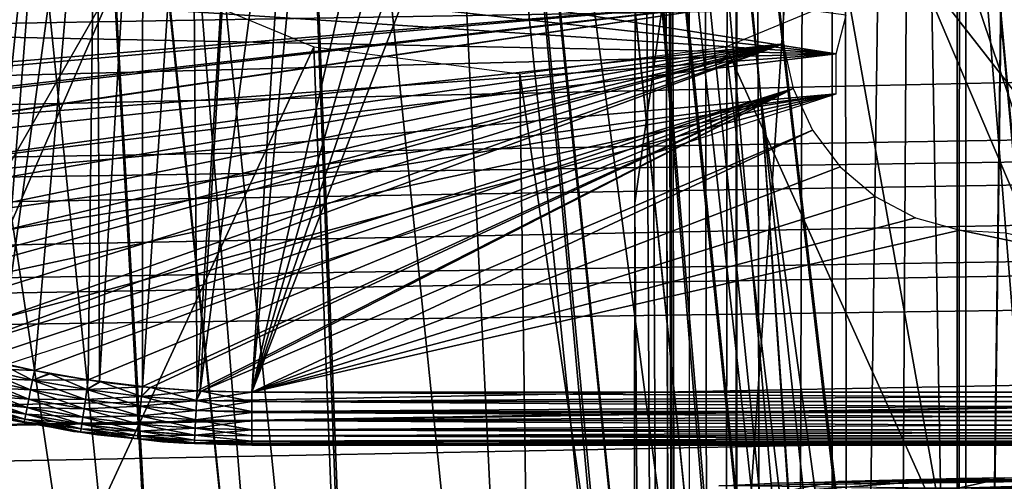
# Model space of a CAD drawing. Extents: x 0 to 52.9, y 0 to 35.6.
# Drawn here: x 9.6 to 10.6, y 8.9 to 9.4 of the extents above; entities that cross this region are included whole.
import ezdxf

# ---------------------------------------------------------------- set-up
doc = ezdxf.new("R2010")
doc.units = 0
for name, color, linetype in [('ASIENTO', 40, 'CONTINUOUS'), ('BISAGRAS', 61, 'CONTINUOUS'), ('PORCELANA', 60, 'CONTINUOUS')]:
    doc.layers.add(name, color=color, linetype=linetype)

msp = doc.modelspace()

# ---------------------------------------------------------------- linework, layer by layer
at = {"layer": 'ASIENTO'}
for points in [[(10.26242, 17.80091, 43.98072), (10.20795, 28.33628, 43.59316), (10.26144, 1.87176, 43.97372)], [(10.26144, 1.87176, 43.97372), (10.20795, 28.33628, 43.59316), (10.21313, 23.06885, 43.63)], [(10.26144, 1.87176, 43.97372), (10.21313, 23.06885, 43.63), (10.21532, 20.84424, 43.64555)], [(10.21532, 20.84424, 43.64555), (10.216, 17.80091, 43.65042), (10.26144, 1.87176, 43.97372)], [(10.26144, 1.87176, 43.97372), (10.216, 17.80091, 43.65042), (10.21338, 12.53294, 43.63174)], [(10.26242, 17.80091, 43.98072), (10.26144, 1.87176, 43.97372), (10.29014, 1.87165, 44.07621)], [(10.26242, 17.80091, 43.98072), (10.29014, 1.87165, 44.07621), (10.30528, 17.80091, 44.11102)], [(10.30528, 17.80091, 44.11102), (10.29014, 1.87165, 44.07621), (10.30647, 1.87162, 44.10355)], [(10.30528, 17.80091, 44.11102), (10.30647, 1.87162, 44.10355), (10.30672, 17.80091, 44.11539)], [(10.30647, 1.87162, 44.10355), (10.30647, 1.87162, 44.10355), (10.30672, 17.80091, 44.11539)], [(10.30672, 17.80091, 44.11539), (10.30647, 1.87162, 44.10355), (10.34407, 1.87155, 44.16651)], [(10.30672, 17.80091, 44.11539), (10.34407, 1.87155, 44.16651), (10.3952, 17.80091, 44.22615)], [(10.3952, 17.80091, 44.22615), (10.34407, 1.87155, 44.16651), (10.39783, 1.87149, 44.21824)], [(10.42139, 1.87146, 44.2409), (10.51677, 17.80091, 44.29909), (10.3952, 17.80091, 44.22615)], [(10.3952, 17.80091, 44.22615), (10.39783, 1.87149, 44.21824), (10.42139, 1.87146, 44.2409)], [(10.51222, 1.8714, 44.29072), (10.51677, 17.80091, 44.29909), (10.42139, 1.87146, 44.2409)], [(10.52336, 1.8714, 44.29346), (10.52129, 17.80091, 44.29993), (10.51222, 1.8714, 44.29072)], [(10.51222, 1.8714, 44.29072), (10.52129, 17.80091, 44.29993), (10.51677, 17.80091, 44.29909)], [(10.52336, 1.8714, 44.29346), (10.65683, 9.83617, 44.32342), (10.52129, 17.80091, 44.29993)], [(10.26144, 1.87176, 43.97372), (10.21338, 12.53294, 43.63174), (10.21266, 11.09239, 43.62664)], [(10.52805, 7.26674, 43.60824), (10.46144, 10.97758, 43.62342), (10.59589, 12.50017, 43.65018)], [(10.52805, 7.26674, 43.60824), (10.59589, 12.50017, 43.65018), (10.52855, 7.26674, 43.60831)], [(10.52855, 7.26674, 43.60831), (10.59589, 12.50017, 43.65018), (10.52876, 7.26675, 43.60834)], [(10.59589, 12.50017, 43.65018), (10.5828, 7.26767, 43.62896), (10.52876, 7.26675, 43.60834)], [(10.46144, 10.97758, 43.62342), (10.21055, 9.17895, 43.61161), (10.21266, 11.09239, 43.62664)], [(10.21266, 11.09239, 43.62664), (10.21055, 9.17895, 43.61161), (10.26144, 1.87176, 43.97372)], [(10.46144, 10.97758, 43.62342), (10.41024, 7.26551, 43.59122), (10.20795, 7.26554, 43.59316)], [(10.20795, 7.26554, 43.59316), (10.21055, 9.17895, 43.61161), (10.46144, 10.97758, 43.62342)], [(10.41024, 7.26551, 43.59122), (10.46144, 10.97758, 43.62342), (10.52805, 7.26674, 43.60824)], [(10.65705, 9.06274, 44.3229), (10.65683, 9.83617, 44.32342), (10.52336, 1.8714, 44.29346)], [(10.26144, 1.87176, 43.97372), (10.21055, 9.17895, 43.61161), (10.20795, 7.26554, 43.59316)], [(10.52336, 1.8714, 44.29346), (10.6583, 4.69802, 44.31996), (10.65705, 9.06274, 44.3229)], [(10.40212, 8.91675, 43.05735), (10.7925, 8.92168, 43.33979), (10.33909, 8.91514, 42.96511)], [(10.33909, 8.91514, 42.96511), (10.7925, 8.92168, 43.33979), (10.84185, 8.92076, 43.28722)], [(10.40212, 8.91675, 43.05735), (10.55892, 8.92032, 43.26179), (10.7925, 8.92168, 43.33979)], [(10.33909, 8.91514, 42.96511), (10.84185, 8.92076, 43.28722), (10.28964, 8.91272, 42.82639)], [(10.84185, 8.92076, 43.28722), (10.84857, 8.92064, 43.28006), (10.28964, 8.91272, 42.82639)], [(10.28964, 8.91272, 42.82639), (10.84857, 8.92064, 43.28006), (10.73557, 8.90778, 42.54331)], [(10.40212, 8.91675, 43.05735), (10.34749, 8.90671, 43.09234), (10.51693, 8.91968, 43.22536)], [(10.51693, 8.91968, 43.22536), (10.34749, 8.90671, 43.09234), (10.51528, 8.9104, 43.30525)], [(10.51693, 8.91968, 43.22536), (10.55892, 8.92032, 43.26179), (10.40212, 8.91675, 43.05735)], [(10.51693, 8.91968, 43.22536), (10.51528, 8.9104, 43.30525), (10.55892, 8.92032, 43.26179)], [(10.55892, 8.92032, 43.26179), (10.51528, 8.9104, 43.30525), (10.73693, 8.91742, 43.45432)], [(10.51528, 8.9104, 43.30525), (10.72027, 8.91195, 43.4754), (10.73693, 8.91742, 43.45432)]]:
    msp.add_3dface(points, dxfattribs=at)
at = {"layer": 'BISAGRAS'}
for points in [[(11.62305, 9.06969, 40.25), (10.27847, 9.89148, 40.25), (10.25884, 9.85071, 40.25)], [(11.28174, 9.57978, 40.25), (10.27847, 9.89148, 40.25), (11.91525, 9.2393, 40.25)], [(11.91525, 9.2393, 40.25), (10.27847, 9.89148, 40.25), (11.87465, 9.20756, 40.25)], [(11.65092, 9.08105, 40.25), (11.6672, 9.08768, 40.25), (10.27847, 9.89148, 40.25)], [(10.27847, 9.89148, 40.25), (11.6672, 9.08768, 40.25), (11.69802, 9.10191, 40.25)], [(11.65092, 9.08105, 40.25), (10.27847, 9.89148, 40.25), (11.62305, 9.06969, 40.25)], [(11.83477, 9.17941, 40.25), (11.87465, 9.20756, 40.25), (10.27847, 9.89148, 40.25)], [(11.83477, 9.17941, 40.25), (10.27847, 9.89148, 40.25), (11.83248, 9.17795, 40.25)], [(11.83248, 9.17795, 40.25), (10.27847, 9.89148, 40.25), (11.78891, 9.15043, 40.25)], [(11.74406, 9.12506, 40.25), (11.78891, 9.15043, 40.25), (10.27847, 9.89148, 40.25)], [(11.74406, 9.12506, 40.25), (10.27847, 9.89148, 40.25), (11.7105, 9.10767, 40.25)], [(11.7105, 9.10767, 40.25), (10.27847, 9.89148, 40.25), (11.69802, 9.10191, 40.25)], [(11.29692, 9.00199, 40.25), (10.25884, 9.85071, 40.25), (10.23355, 9.81368, 40.25)], [(11.35208, 9.00611, 40.25), (11.40321, 9.01248, 40.25), (10.25884, 9.85071, 40.25)], [(10.25884, 9.85071, 40.25), (11.40321, 9.01248, 40.25), (11.43914, 9.01825, 40.25)], [(10.25884, 9.85071, 40.25), (11.43914, 9.01825, 40.25), (11.45398, 9.02133, 40.25)], [(11.30069, 9.00225, 40.25), (11.35208, 9.00611, 40.25), (10.25884, 9.85071, 40.25)], [(11.30069, 9.00225, 40.25), (10.25884, 9.85071, 40.25), (11.29692, 9.00199, 40.25)], [(11.62305, 9.06969, 40.25), (10.25884, 9.85071, 40.25), (11.60284, 9.06251, 40.25)], [(11.60284, 9.06251, 40.25), (10.25884, 9.85071, 40.25), (11.55392, 9.04635, 40.25)], [(11.50425, 9.03262, 40.25), (11.55392, 9.04635, 40.25), (10.25884, 9.85071, 40.25)], [(11.50425, 9.03262, 40.25), (10.25884, 9.85071, 40.25), (11.48619, 9.02801, 40.25)], [(11.48619, 9.02801, 40.25), (10.25884, 9.85071, 40.25), (11.45398, 9.02133, 40.25)], [(11.24918, 9.00091, 40.25), (10.23355, 9.81368, 40.25), (10.20349, 9.78127, 40.25)], [(11.29692, 9.00199, 40.25), (10.23355, 9.81368, 40.25), (11.24918, 9.00091, 40.25)], [(10.20349, 9.78127, 40.25), (10.16908, 9.75369, 40.25), (11.24918, 9.00091, 40.25)], [(11.24918, 9.00091, 40.25), (10.16908, 9.75369, 40.25), (10.13148, 9.73168, 40.25)], [(11.24918, 9.00091, 40.25), (10.13148, 9.73168, 40.25), (9.84918, 9.00091, 40.25)], [(10.13148, 9.73168, 40.25), (10.09163, 9.71553, 40.25), (9.84918, 9.00091, 40.25)], [(9.47429, 9.07009, 40.25), (9.66411, 9.70296, 40.25), (9.61911, 9.71178, 40.25)], [(9.84918, 9.00091, 40.25), (10.09163, 9.71553, 40.25), (10.05043, 9.70533, 40.25)], [(9.49552, 9.06252, 40.25), (9.66411, 9.70296, 40.25), (9.47429, 9.07009, 40.25)], [(9.49552, 9.06252, 40.25), (9.54445, 9.04637, 40.25), (9.66411, 9.70296, 40.25)], [(9.59411, 9.03264, 40.25), (9.66411, 9.70296, 40.25), (9.54445, 9.04637, 40.25)], [(9.61117, 9.02826, 40.25), (9.66411, 9.70296, 40.25), (9.59411, 9.03264, 40.25)], [(9.61117, 9.02826, 40.25), (9.70315, 9.70091, 40.25), (9.66411, 9.70296, 40.25)], [(9.64438, 9.02133, 40.25), (9.70315, 9.70091, 40.25), (9.61117, 9.02826, 40.25)], [(9.69514, 9.01246, 40.25), (9.70315, 9.70091, 40.25), (9.64438, 9.02133, 40.25)], [(9.70562, 9.01076, 40.25), (9.70315, 9.70091, 40.25), (9.69514, 9.01246, 40.25)], [(9.70562, 9.01076, 40.25), (9.74661, 9.70091, 40.25), (9.70315, 9.70091, 40.25)], [(9.74627, 9.00607, 40.25), (9.74661, 9.70091, 40.25), (9.70562, 9.01076, 40.25)], [(9.79766, 9.00221, 40.25), (9.79241, 9.70091, 40.25), (9.74627, 9.00607, 40.25)], [(9.74627, 9.00607, 40.25), (9.79241, 9.70091, 40.25), (9.74661, 9.70091, 40.25)], [(9.79766, 9.00221, 40.25), (9.84096, 9.70091, 40.25), (9.79241, 9.70091, 40.25)], [(9.80047, 9.00202, 40.25), (9.84096, 9.70091, 40.25), (9.79766, 9.00221, 40.25)], [(9.84918, 9.00091, 40.25), (9.89243, 9.70091, 40.25), (9.80047, 9.00202, 40.25)], [(9.80047, 9.00202, 40.25), (9.89243, 9.70091, 40.25), (9.84096, 9.70091, 40.25)], [(9.84918, 9.00091, 40.25), (10.05043, 9.70533, 40.25), (10.00875, 9.70107, 40.25)], [(10.00875, 9.70107, 40.25), (9.91426, 9.70091, 40.25), (9.84918, 9.00091, 40.25)], [(9.84918, 9.00091, 40.25), (9.91426, 9.70091, 40.25), (9.89243, 9.70091, 40.25)], [(10.40972, 9.35613, 40), (8.86555, 9.55847, 40), (10.40037, 9.31971, 40)], [(10.40037, 9.31971, 40), (8.86555, 9.55847, 40), (8.90607, 9.48472, 40)], [(8.94878, 9.51124, 40), (10.35036, 9.37254, 40), (9.14414, 9.27299, 40)], [(10.40037, 9.31971, 40), (8.90607, 9.48472, 40), (8.95193, 9.41455, 40)], [(8.95193, 9.41455, 40), (9.0032, 9.34783, 40), (10.40037, 9.31971, 40)], [(10.35036, 9.37254, 40), (9.15023, 9.26731, 40), (9.14414, 9.27299, 40)], [(10.35036, 9.37254, 40), (9.18312, 9.2393, 40), (9.15023, 9.26731, 40)], [(9.1865, 9.23642, 40), (9.18312, 9.2393, 40), (10.35036, 9.37254, 40)], [(10.35036, 9.37254, 40), (9.22372, 9.20756, 40), (9.1865, 9.23642, 40)], [(9.22372, 9.20756, 40), (10.35036, 9.37254, 40), (9.22428, 9.20713, 40)], [(9.22428, 9.20713, 40), (10.35036, 9.37254, 40), (10.35036, 9.32929, 40)], [(10.40037, 9.31971, 40), (9.0032, 9.34783, 40), (9.05961, 9.28503, 40)], [(9.22428, 9.20713, 40), (10.35036, 9.32929, 40), (9.26589, 9.17795, 40)], [(9.30946, 9.15043, 40), (9.26589, 9.17795, 40), (10.35036, 9.32929, 40)], [(9.30946, 9.15043, 40), (10.35036, 9.32929, 40), (9.35431, 9.12506, 40)], [(9.35431, 9.12506, 40), (10.35036, 9.32929, 40), (9.40035, 9.10191, 40)], [(10.35036, 9.32929, 40), (9.43117, 9.08768, 40), (9.40035, 9.10191, 40)], [(10.35036, 9.32929, 40), (9.44745, 9.08105, 40), (9.43117, 9.08768, 40)], [(9.49552, 9.06251, 40), (9.44745, 9.08105, 40), (10.35036, 9.32929, 40)], [(9.54445, 9.04635, 40), (9.49552, 9.06251, 40), (10.35036, 9.32929, 40)], [(9.54445, 9.04635, 40), (10.35036, 9.32929, 40), (9.56579, 9.03985, 40)], [(9.56579, 9.03985, 40), (10.35036, 9.32929, 40), (10.35965, 9.28705, 40)], [(9.05961, 9.28503, 40), (9.1208, 9.22661, 40), (10.40037, 9.31971, 40)], [(10.40037, 9.31971, 40), (9.1208, 9.22661, 40), (9.18646, 9.17296, 40)], [(10.40037, 9.31971, 40), (9.18646, 9.17296, 40), (10.40037, 9.28211, 40)], [(9.56579, 9.03985, 40), (10.35965, 9.28705, 40), (9.59411, 9.03262, 40)], [(9.64439, 9.02133, 40), (9.59411, 9.03262, 40), (10.35965, 9.28705, 40)], [(9.64439, 9.02133, 40), (10.35965, 9.28705, 40), (9.69516, 9.01248, 40)], [(9.69516, 9.01248, 40), (10.35965, 9.28705, 40), (9.74629, 9.00611, 40)], [(10.35965, 9.28705, 40), (9.75388, 9.00524, 40), (9.74629, 9.00611, 40)], [(10.35965, 9.28705, 40), (9.79768, 9.00225, 40), (9.75388, 9.00524, 40)], [(9.80145, 9.00199, 40), (9.79768, 9.00225, 40), (10.35965, 9.28705, 40)], [(10.37781, 9.2478, 40), (9.80145, 9.00199, 40), (10.35965, 9.28705, 40)], [(10.40037, 9.28211, 40), (9.18646, 9.17296, 40), (9.25612, 9.12448, 40)], [(10.40037, 9.28211, 40), (9.25612, 9.12448, 40), (9.29501, 9.1007, 40)], [(9.29501, 9.1007, 40), (9.37029, 9.06063, 40), (10.40037, 9.28211, 40)], [(10.40037, 9.28211, 40), (9.37029, 9.06063, 40), (9.44864, 9.02643, 40)], [(9.5296, 8.99836, 40), (10.40037, 9.28211, 40), (9.44864, 9.02643, 40)], [(10.37781, 9.2478, 40), (9.84918, 9.00091, 40), (9.80145, 9.00199, 40)], [(10.40399, 9.21337, 40), (9.84918, 9.00091, 40), (10.37781, 9.2478, 40)], [(9.84918, 9.00091, 40), (10.40399, 9.21337, 40), (10.43695, 9.18537, 40)], [(10.43695, 9.18537, 40), (10.47516, 9.16512, 40), (9.84918, 9.00091, 40)], [(9.84918, 9.00091, 40), (10.47516, 9.16512, 40), (10.51683, 9.15355, 40)], [(9.84918, 9.00091, 40), (10.51683, 9.15355, 40), (11.24918, 9.00091, 40)], [(11.24918, 9.00091, 40), (10.51683, 9.15355, 40), (10.56001, 9.15121, 40)], [(9.61218, 9.02801, 40), (9.59411, 9.03262, 40), (9.64439, 9.02133, 40)], [(9.58957, 9.01455, 40.24649), (9.64256, 9.01218, 40.24916), (9.59184, 9.02357, 40.24916)], [(9.64075, 9.00305, 40.00351), (9.58958, 9.01453, 40.00351), (9.59184, 9.02355, 40.00083)], [(9.59184, 9.02357, 40.24916), (9.64438, 9.02133, 40.25), (9.61117, 9.02826, 40.25)], [(9.59184, 9.02355, 40.00083), (9.61218, 9.02801, 40), (9.64257, 9.01218, 40.00083)], [(9.64256, 9.01218, 40.24916), (9.64438, 9.02133, 40.25), (9.59184, 9.02357, 40.24916)], [(9.64075, 9.00305, 40.00351), (9.59184, 9.02355, 40.00083), (9.64257, 9.01218, 40.00083)], [(9.64257, 9.01218, 40.00083), (9.61218, 9.02801, 40), (9.64439, 9.02133, 40)], [(9.5874, 9.00586, 40.24185), (9.64074, 9.00306, 40.24649), (9.58957, 9.01455, 40.24649)], [(9.63901, 8.99427, 40.00815), (9.5874, 9.00584, 40.00815), (9.58958, 9.01453, 40.00351)], [(9.64074, 9.00306, 40.24649), (9.64256, 9.01218, 40.24916), (9.58957, 9.01455, 40.24649)], [(9.63901, 8.99427, 40.00815), (9.58958, 9.01453, 40.00351), (9.64075, 9.00305, 40.00351)], [(9.64256, 9.01218, 40.24916), (9.65822, 9.01844, 40.25), (9.64438, 9.02133, 40.25)], [(9.69514, 9.01246, 40.25), (9.65822, 9.01844, 40.25), (9.64256, 9.01218, 40.24916)], [(9.64257, 9.01218, 40.00083), (9.64439, 9.02133, 40), (9.65923, 9.01825, 40)], [(9.69379, 9.00329, 40.00083), (9.64257, 9.01218, 40.00083), (9.65923, 9.01825, 40)], [(9.69514, 9.01246, 40.25), (9.64438, 9.02133, 40.25), (9.65822, 9.01844, 40.25)], [(9.69516, 9.01248, 40), (9.65923, 9.01825, 40), (9.64439, 9.02133, 40)], [(9.69379, 9.00329, 40.00083), (9.65923, 9.01825, 40), (9.69516, 9.01248, 40)], [(9.58546, 8.9981, 40.23535), (9.63899, 8.99427, 40.24185), (9.5874, 9.00586, 40.24185)], [(9.63745, 8.98642, 40.01464), (9.58546, 8.99808, 40.01464), (9.5874, 9.00584, 40.00815)], [(9.63899, 8.99427, 40.24185), (9.64074, 9.00306, 40.24649), (9.5874, 9.00586, 40.24185)], [(9.63745, 8.98642, 40.01464), (9.5874, 9.00584, 40.00815), (9.63901, 8.99427, 40.00815)], [(9.64074, 9.00306, 40.24649), (9.69377, 9.00328, 40.24916), (9.64256, 9.01218, 40.24916)], [(9.69243, 8.99408, 40.00351), (9.64075, 9.00305, 40.00351), (9.64257, 9.01218, 40.00083)], [(9.64256, 9.01218, 40.24916), (9.69377, 9.00328, 40.24916), (9.69514, 9.01246, 40.25)], [(9.69243, 8.99408, 40.00351), (9.64257, 9.01218, 40.00083), (9.69379, 9.00329, 40.00083)], [(9.69377, 9.00328, 40.24916), (9.70562, 9.01076, 40.25), (9.69514, 9.01246, 40.25)], [(9.69377, 9.00328, 40.24916), (9.74627, 9.00607, 40.25), (9.70562, 9.01076, 40.25)], [(9.74537, 8.9969, 40.24916), (9.74627, 9.00607, 40.25), (9.69377, 9.00328, 40.24916)], [(9.69379, 9.00329, 40.00083), (9.69516, 9.01248, 40), (9.70649, 9.01066, 40)], [(9.69379, 9.00329, 40.00083), (9.70649, 9.01066, 40), (9.74539, 8.99692, 40.00083)], [(9.69516, 9.01248, 40), (9.74629, 9.00611, 40), (9.70649, 9.01066, 40)], [(9.74539, 8.99692, 40.00083), (9.70649, 9.01066, 40), (9.74629, 9.00611, 40)], [(9.74537, 8.9969, 40.24916), (9.75301, 9.0053, 40.25), (9.74627, 9.00607, 40.25)], [(9.74537, 8.9969, 40.24916), (9.79766, 9.00221, 40.25), (9.75301, 9.0053, 40.25)], [(9.74539, 8.99692, 40.00083), (9.74629, 9.00611, 40), (9.75388, 9.00524, 40)], [(9.79722, 8.99309, 40.00083), (9.74539, 8.99692, 40.00083), (9.75388, 9.00524, 40)], [(9.74627, 9.00607, 40.25), (9.75301, 9.0053, 40.25), (9.79766, 9.00221, 40.25)], [(9.79722, 8.99309, 40.00083), (9.75388, 9.00524, 40), (9.79768, 9.00225, 40)], [(9.58388, 8.9918, 40.22736), (9.63743, 8.98643, 40.23535), (9.58546, 8.9981, 40.23535)], [(9.58388, 8.99178, 40.02264), (9.58546, 8.99808, 40.01464), (9.63618, 8.98005, 40.02264)], [(9.63743, 8.98643, 40.23535), (9.63899, 8.99427, 40.24185), (9.58546, 8.9981, 40.23535)], [(9.63618, 8.98005, 40.02264), (9.58546, 8.99808, 40.01464), (9.63745, 8.98642, 40.01464)], [(9.63899, 8.99427, 40.24185), (9.69241, 8.99408, 40.24649), (9.64074, 9.00306, 40.24649)], [(9.69111, 8.98523, 40.00815), (9.63901, 8.99427, 40.00815), (9.64075, 9.00305, 40.00351)], [(9.69241, 8.99408, 40.24649), (9.69377, 9.00328, 40.24916), (9.64074, 9.00306, 40.24649)], [(9.69111, 8.98523, 40.00815), (9.64075, 9.00305, 40.00351), (9.69243, 8.99408, 40.00351)], [(9.69241, 8.99408, 40.24649), (9.74537, 8.9969, 40.24916), (9.69377, 9.00328, 40.24916)], [(9.74445, 8.98764, 40.24649), (9.74537, 8.9969, 40.24916), (9.69241, 8.99408, 40.24649)], [(9.74447, 8.98766, 40.00351), (9.69243, 8.99408, 40.00351), (9.69379, 9.00329, 40.00083)], [(9.74447, 8.98766, 40.00351), (9.69379, 9.00329, 40.00083), (9.74539, 8.99692, 40.00083)], [(9.74445, 8.98764, 40.24649), (9.79721, 8.99307, 40.24916), (9.74537, 8.9969, 40.24916)], [(9.79677, 8.98379, 40.00351), (9.74447, 8.98766, 40.00351), (9.74539, 8.99692, 40.00083)], [(9.79721, 8.99307, 40.24916), (9.79766, 9.00221, 40.25), (9.74537, 8.9969, 40.24916)], [(9.79677, 8.98379, 40.00351), (9.74539, 8.99692, 40.00083), (9.79722, 8.99309, 40.00083)], [(9.79721, 8.99307, 40.24916), (9.80047, 9.00202, 40.25), (9.79766, 9.00221, 40.25)], [(9.84918, 9.00091, 40.25), (9.80047, 9.00202, 40.25), (9.79721, 8.99307, 40.24916)], [(9.79721, 8.99307, 40.24916), (9.84918, 8.992, 40.24823), (9.84918, 9.00091, 40.25)], [(9.79722, 8.99309, 40.00083), (9.79768, 9.00225, 40), (9.80145, 9.00199, 40)], [(9.84918, 8.992, 40.00177), (9.79722, 8.99309, 40.00083), (9.80145, 9.00199, 40)], [(9.84918, 8.992, 40.00177), (9.80145, 9.00199, 40), (9.84918, 9.00091, 40)], [(9.84918, 8.992, 40.24823), (11.24918, 8.992, 40.24823), (9.84918, 9.00091, 40.25)], [(9.84918, 9.00091, 40.25), (11.24918, 8.992, 40.24823), (11.24918, 9.00091, 40.25)], [(9.84918, 9.00091, 40), (11.24918, 9.00091, 40), (9.84918, 8.992, 40.00177)], [(9.84918, 8.992, 40.00177), (11.24918, 9.00091, 40), (11.24918, 8.992, 40.00177)], [(9.5821, 8.98471, 40.2091), (9.63526, 8.97551, 40.2184), (9.58275, 8.9873, 40.2184)], [(9.58211, 8.98469, 40.0409), (9.58276, 8.98728, 40.03159), (9.63475, 8.97288, 40.0409)], [(9.58275, 8.9873, 40.2184), (9.63617, 8.98006, 40.22736), (9.58388, 8.9918, 40.22736)], [(9.58275, 8.9873, 40.2184), (9.63526, 8.97551, 40.2184), (9.63617, 8.98006, 40.22736)], [(9.58276, 8.98728, 40.03159), (9.58388, 8.99178, 40.02264), (9.63527, 8.9755, 40.03159)], [(9.63475, 8.97288, 40.0409), (9.58276, 8.98728, 40.03159), (9.63527, 8.9755, 40.03159)], [(9.58388, 8.9918, 40.22736), (9.63617, 8.98006, 40.22736), (9.63743, 8.98643, 40.23535)], [(9.63527, 8.9755, 40.03159), (9.58388, 8.99178, 40.02264), (9.63618, 8.98005, 40.02264)], [(9.63743, 8.98643, 40.23535), (9.63617, 8.98006, 40.22736), (9.68992, 8.97731, 40.23535)], [(9.63618, 8.98005, 40.02264), (9.63745, 8.98642, 40.01464), (9.68899, 8.97089, 40.02264)], [(9.63743, 8.98643, 40.23535), (9.69109, 8.98522, 40.24185), (9.63899, 8.99427, 40.24185)], [(9.68992, 8.97731, 40.23535), (9.69109, 8.98522, 40.24185), (9.63743, 8.98643, 40.23535)], [(9.68994, 8.97732, 40.01464), (9.63745, 8.98642, 40.01464), (9.63901, 8.99427, 40.00815)], [(9.68899, 8.97089, 40.02264), (9.63745, 8.98642, 40.01464), (9.68994, 8.97732, 40.01464)], [(9.69109, 8.98522, 40.24185), (9.69241, 8.99408, 40.24649), (9.63899, 8.99427, 40.24185)], [(9.68994, 8.97732, 40.01464), (9.63901, 8.99427, 40.00815), (9.69111, 8.98523, 40.00815)], [(9.69109, 8.98522, 40.24185), (9.74445, 8.98764, 40.24649), (9.69241, 8.99408, 40.24649)], [(9.74358, 8.97873, 40.24185), (9.74445, 8.98764, 40.24649), (9.69109, 8.98522, 40.24185)], [(9.7436, 8.97874, 40.00815), (9.69111, 8.98523, 40.00815), (9.69243, 8.99408, 40.00351)], [(9.7436, 8.97874, 40.00815), (9.69243, 8.99408, 40.00351), (9.74447, 8.98766, 40.00351)], [(9.74358, 8.97873, 40.24185), (9.79675, 8.98378, 40.24649), (9.74445, 8.98764, 40.24649)], [(9.79633, 8.97484, 40.00815), (9.7436, 8.97874, 40.00815), (9.74447, 8.98766, 40.00351)], [(9.79675, 8.98378, 40.24649), (9.79721, 8.99307, 40.24916), (9.74445, 8.98764, 40.24649)], [(9.79633, 8.97484, 40.00815), (9.74447, 8.98766, 40.00351), (9.79677, 8.98379, 40.00351)], [(9.79675, 8.98378, 40.24649), (9.84918, 8.992, 40.24823), (9.79721, 8.99307, 40.24916)], [(9.84918, 8.98254, 40.24634), (9.84918, 8.992, 40.24823), (9.79675, 8.98378, 40.24649)], [(9.84918, 8.98254, 40.00365), (9.79677, 8.98379, 40.00351), (9.79722, 8.99309, 40.00083)], [(9.84918, 8.98254, 40.00365), (9.79722, 8.99309, 40.00083), (9.84918, 8.992, 40.00177)], [(9.84918, 8.98254, 40.24634), (11.24918, 8.98254, 40.24634), (9.84918, 8.992, 40.24823)], [(9.84918, 8.992, 40.24823), (11.24918, 8.98254, 40.24634), (11.24918, 8.992, 40.24823)], [(9.84918, 8.992, 40.00177), (11.24918, 8.992, 40.00177), (9.84918, 8.98254, 40.00365)], [(9.84918, 8.98254, 40.00365), (11.24918, 8.992, 40.00177), (11.24918, 8.98254, 40.00365)], [(9.5821, 8.98471, 40.2091), (9.62251, 8.97452, 40.2), (9.63474, 8.97289, 40.2091)], [(9.5821, 8.98471, 40.2091), (9.63474, 8.97289, 40.2091), (9.63526, 8.97551, 40.2184)], [(9.63475, 8.97288, 40.0409), (9.59794, 8.97999, 40.05), (9.58211, 8.98469, 40.0409)], [(9.62265, 8.9752, 40.05), (9.59794, 8.97999, 40.05), (9.63475, 8.97288, 40.0409)], [(9.68897, 8.97089, 40.22736), (9.63617, 8.98006, 40.22736), (9.63526, 8.97551, 40.2184)], [(9.63527, 8.9755, 40.03159), (9.63618, 8.98005, 40.02264), (9.68831, 8.9663, 40.03159)], [(9.68992, 8.97731, 40.23535), (9.63617, 8.98006, 40.22736), (9.68897, 8.97089, 40.22736)], [(9.68831, 8.9663, 40.03159), (9.63618, 8.98005, 40.02264), (9.68899, 8.97089, 40.02264)], [(9.68992, 8.97731, 40.23535), (9.68897, 8.97089, 40.22736), (9.74279, 8.97077, 40.23535)], [(9.68899, 8.97089, 40.02264), (9.68994, 8.97732, 40.01464), (9.74218, 8.96433, 40.02264)], [(9.68992, 8.97731, 40.23535), (9.74358, 8.97873, 40.24185), (9.69109, 8.98522, 40.24185)], [(9.74279, 8.97077, 40.23535), (9.74358, 8.97873, 40.24185), (9.68992, 8.97731, 40.23535)], [(9.74281, 8.97079, 40.01464), (9.68994, 8.97732, 40.01464), (9.69111, 8.98523, 40.00815)], [(9.74218, 8.96433, 40.02264), (9.68994, 8.97732, 40.01464), (9.74281, 8.97079, 40.01464)], [(9.74281, 8.97079, 40.01464), (9.69111, 8.98523, 40.00815), (9.7436, 8.97874, 40.00815)], [(9.74279, 8.97077, 40.23535), (9.79631, 8.97483, 40.24185), (9.74358, 8.97873, 40.24185)], [(9.79594, 8.96686, 40.01464), (9.74281, 8.97079, 40.01464), (9.7436, 8.97874, 40.00815)], [(9.79631, 8.97483, 40.24185), (9.79675, 8.98378, 40.24649), (9.74358, 8.97873, 40.24185)], [(9.79594, 8.96686, 40.01464), (9.7436, 8.97874, 40.00815), (9.79633, 8.97484, 40.00815)], [(9.79631, 8.97483, 40.24185), (9.84918, 8.98178, 40.24619), (9.79675, 8.98378, 40.24649)], [(9.84918, 8.97408, 40.24105), (9.84918, 8.98178, 40.24619), (9.79631, 8.97483, 40.24185)], [(9.84918, 8.98178, 40.00381), (9.79633, 8.97484, 40.00815), (9.79677, 8.98379, 40.00351)], [(9.84918, 8.97408, 40.00895), (9.79633, 8.97484, 40.00815), (9.84918, 8.98178, 40.00381)], [(9.84918, 8.98178, 40.24619), (9.84918, 8.98254, 40.24634), (9.79675, 8.98378, 40.24649)], [(9.84918, 8.98178, 40.00381), (9.79677, 8.98379, 40.00351), (9.84918, 8.98254, 40.00365)], [(9.84918, 8.98178, 40.24619), (11.24918, 8.98178, 40.24619), (9.84918, 8.98254, 40.24634)], [(9.84918, 8.98254, 40.24634), (11.24918, 8.98178, 40.24619), (11.24918, 8.98254, 40.24634)], [(9.84918, 8.98254, 40.00365), (11.24918, 8.98254, 40.00365), (9.84918, 8.98178, 40.00381)], [(9.84918, 8.98178, 40.00381), (11.24918, 8.98254, 40.00365), (11.24918, 8.98178, 40.00381)], [(9.84918, 8.97408, 40.24105), (11.24918, 8.97408, 40.24105), (9.84918, 8.98178, 40.24619)], [(9.84918, 8.98178, 40.24619), (11.24918, 8.97408, 40.24105), (11.24918, 8.98178, 40.24619)], [(9.84918, 8.98178, 40.00381), (11.24918, 8.98178, 40.00381), (9.84918, 8.97408, 40.00895)], [(9.84918, 8.97408, 40.00895), (11.24918, 8.98178, 40.00381), (11.24918, 8.97408, 40.00895)], [(9.62265, 8.9752, 40.05), (9.63464, 8.97244, 40.2), (9.62251, 8.97452, 40.2)], [(9.62251, 8.97452, 40.2), (9.63464, 8.97244, 40.2), (9.63474, 8.97289, 40.2091)], [(9.63474, 8.97285, 40.05), (9.63464, 8.97244, 40.2), (9.62265, 8.9752, 40.05)], [(9.63475, 8.97288, 40.0409), (9.63474, 8.97285, 40.05), (9.62265, 8.9752, 40.05)], [(9.63474, 8.97289, 40.2091), (9.63464, 8.97244, 40.2), (9.6879, 8.96365, 40.2091)], [(9.63474, 8.97285, 40.05), (9.68785, 8.9633, 40.2), (9.63464, 8.97244, 40.2)], [(9.63464, 8.97244, 40.2), (9.68785, 8.9633, 40.2), (9.6879, 8.96365, 40.2091)], [(9.63526, 8.97551, 40.2184), (9.63474, 8.97289, 40.2091), (9.68829, 8.9663, 40.2184)], [(9.63474, 8.97289, 40.2091), (9.6879, 8.96365, 40.2091), (9.68829, 8.9663, 40.2184)], [(9.63475, 8.97288, 40.0409), (9.68115, 8.96384, 40.05), (9.63474, 8.97285, 40.05)], [(9.68115, 8.96384, 40.05), (9.68785, 8.9633, 40.2), (9.63474, 8.97285, 40.05)], [(9.63475, 8.97288, 40.0409), (9.63527, 8.9755, 40.03159), (9.68791, 8.96366, 40.0409)], [(9.68791, 8.96366, 40.0409), (9.68115, 8.96384, 40.05), (9.63475, 8.97288, 40.0409)], [(9.63526, 8.97551, 40.2184), (9.68829, 8.9663, 40.2184), (9.68897, 8.97089, 40.22736)], [(9.68791, 8.96366, 40.0409), (9.63527, 8.9755, 40.03159), (9.68831, 8.9663, 40.03159)], [(9.68897, 8.97089, 40.22736), (9.68829, 8.9663, 40.2184), (9.74216, 8.96431, 40.22736)], [(9.68831, 8.9663, 40.03159), (9.68899, 8.97089, 40.02264), (9.74172, 8.95971, 40.03159)], [(9.68897, 8.97089, 40.22736), (9.74216, 8.96431, 40.22736), (9.74279, 8.97077, 40.23535)], [(9.74172, 8.95971, 40.03159), (9.68899, 8.97089, 40.02264), (9.74218, 8.96433, 40.02264)], [(9.74279, 8.97077, 40.23535), (9.74216, 8.96431, 40.22736), (9.79592, 8.96684, 40.23535)], [(9.74218, 8.96433, 40.02264), (9.74281, 8.97079, 40.01464), (9.79562, 8.96037, 40.02264)], [(9.79592, 8.96684, 40.23535), (9.79631, 8.97483, 40.24185), (9.74279, 8.97077, 40.23535)], [(9.79562, 8.96037, 40.02264), (9.74281, 8.97079, 40.01464), (9.79594, 8.96686, 40.01464)], [(9.79592, 8.96684, 40.23535), (9.84918, 8.97408, 40.24105), (9.79631, 8.97483, 40.24185)], [(9.84918, 8.96556, 40.23535), (9.84918, 8.97408, 40.24105), (9.79592, 8.96684, 40.23535)], [(9.79633, 8.97484, 40.00815), (9.84918, 8.96556, 40.01464), (9.79594, 8.96686, 40.01464)], [(9.84918, 8.97408, 40.00895), (9.84918, 8.96556, 40.01464), (9.79633, 8.97484, 40.00815)], [(9.84918, 8.96556, 40.23535), (11.24918, 8.96556, 40.23535), (9.84918, 8.97408, 40.24105)], [(9.84918, 8.97408, 40.24105), (11.24918, 8.96556, 40.23535), (11.24918, 8.97408, 40.24105)], [(9.84918, 8.97408, 40.00895), (11.24918, 8.97408, 40.00895), (9.84918, 8.96556, 40.01464)], [(9.84918, 8.96556, 40.01464), (11.24918, 8.97408, 40.00895), (11.24918, 8.96556, 40.01464)], [(9.68782, 8.96307, 40.05), (9.68785, 8.9633, 40.2), (9.68115, 8.96384, 40.05)], [(9.68791, 8.96366, 40.0409), (9.68782, 8.96307, 40.05), (9.68115, 8.96384, 40.05)], [(9.70382, 8.96121, 40.05), (9.68782, 8.96307, 40.05), (9.68791, 8.96366, 40.0409)], [(9.68782, 8.96307, 40.05), (9.70375, 8.96057, 40.2), (9.68785, 8.9633, 40.2)], [(9.70382, 8.96121, 40.05), (9.70375, 8.96057, 40.2), (9.68782, 8.96307, 40.05)], [(9.6879, 8.96365, 40.2091), (9.68785, 8.9633, 40.2), (9.70375, 8.96057, 40.2)], [(9.68829, 8.9663, 40.2184), (9.6879, 8.96365, 40.2091), (9.7417, 8.95969, 40.2184)], [(9.6879, 8.96365, 40.2091), (9.74144, 8.95703, 40.2091), (9.7417, 8.95969, 40.2184)], [(9.6879, 8.96365, 40.2091), (9.70375, 8.96057, 40.2), (9.74144, 8.95703, 40.2091)], [(9.68791, 8.96366, 40.0409), (9.68831, 8.9663, 40.03159), (9.74146, 8.95704, 40.0409)], [(9.70382, 8.96121, 40.05), (9.68791, 8.96366, 40.0409), (9.74146, 8.95704, 40.0409)], [(9.68829, 8.9663, 40.2184), (9.7417, 8.95969, 40.2184), (9.74216, 8.96431, 40.22736)], [(9.74146, 8.95704, 40.0409), (9.68831, 8.9663, 40.03159), (9.74172, 8.95971, 40.03159)], [(9.70382, 8.96121, 40.05), (9.74143, 8.95697, 40.2), (9.70375, 8.96057, 40.2)], [(9.74144, 8.95703, 40.2091), (9.70375, 8.96057, 40.2), (9.74143, 8.95697, 40.2)], [(9.74145, 8.95686, 40.05), (9.74143, 8.95697, 40.2), (9.70382, 8.96121, 40.05)], [(9.74146, 8.95704, 40.0409), (9.74145, 8.95686, 40.05), (9.70382, 8.96121, 40.05)], [(9.79538, 8.95572, 40.2184), (9.7417, 8.95969, 40.2184), (9.74144, 8.95703, 40.2091)], [(9.74146, 8.95704, 40.0409), (9.74172, 8.95971, 40.03159), (9.79526, 8.95307, 40.0409)], [(9.7956, 8.96036, 40.22736), (9.74216, 8.96431, 40.22736), (9.7417, 8.95969, 40.2184)], [(9.7956, 8.96036, 40.22736), (9.7417, 8.95969, 40.2184), (9.79538, 8.95572, 40.2184)], [(9.74172, 8.95971, 40.03159), (9.74218, 8.96433, 40.02264), (9.79539, 8.95574, 40.03159)], [(9.79526, 8.95307, 40.0409), (9.74172, 8.95971, 40.03159), (9.79539, 8.95574, 40.03159)], [(9.79592, 8.96684, 40.23535), (9.74216, 8.96431, 40.22736), (9.7956, 8.96036, 40.22736)], [(9.79539, 8.95574, 40.03159), (9.74218, 8.96433, 40.02264), (9.79562, 8.96037, 40.02264)], [(9.84918, 8.95472, 40.21913), (9.7956, 8.96036, 40.22736), (9.79538, 8.95572, 40.2184)], [(9.79539, 8.95574, 40.03159), (9.79562, 8.96037, 40.02264), (9.84918, 8.95472, 40.03087)], [(9.7956, 8.96036, 40.22736), (9.84918, 8.96556, 40.23535), (9.79592, 8.96684, 40.23535)], [(9.84918, 8.95986, 40.22683), (9.84918, 8.96556, 40.23535), (9.7956, 8.96036, 40.22736)], [(9.84918, 8.95986, 40.22683), (9.7956, 8.96036, 40.22736), (9.84918, 8.95472, 40.21913)], [(9.79562, 8.96037, 40.02264), (9.79594, 8.96686, 40.01464), (9.84918, 8.95986, 40.02317)], [(9.84918, 8.95472, 40.03087), (9.79562, 8.96037, 40.02264), (9.84918, 8.95986, 40.02317)], [(9.84918, 8.95986, 40.02317), (9.79594, 8.96686, 40.01464), (9.84918, 8.96556, 40.01464)], [(9.84918, 8.95986, 40.22683), (11.24918, 8.95986, 40.22683), (9.84918, 8.96556, 40.23535)], [(9.84918, 8.96556, 40.23535), (11.24918, 8.95986, 40.22683), (11.24918, 8.96556, 40.23535)], [(9.84918, 8.96556, 40.01464), (11.24918, 8.96556, 40.01464), (9.84918, 8.95986, 40.02317)], [(9.84918, 8.95986, 40.02317), (11.24918, 8.96556, 40.01464), (11.24918, 8.95986, 40.02317)], [(9.84918, 8.95472, 40.21913), (11.24918, 8.95472, 40.21913), (9.84918, 8.95986, 40.22683)], [(9.84918, 8.95986, 40.22683), (11.24918, 8.95472, 40.21913), (11.24918, 8.95986, 40.22683)], [(9.84918, 8.95986, 40.02317), (11.24918, 8.95986, 40.02317), (9.84918, 8.95472, 40.03087)], [(9.84918, 8.95472, 40.03087), (11.24918, 8.95986, 40.02317), (11.24918, 8.95472, 40.03087)], [(9.74144, 8.95703, 40.2091), (9.74143, 8.95697, 40.2), (9.78549, 8.95276, 40.2)], [(9.76496, 8.95414, 40.05), (9.78549, 8.95276, 40.2), (9.74143, 8.95697, 40.2)], [(9.76496, 8.95414, 40.05), (9.74143, 8.95697, 40.2), (9.74145, 8.95686, 40.05)], [(9.79538, 8.95572, 40.2184), (9.74144, 8.95703, 40.2091), (9.79524, 8.95305, 40.2091)], [(9.79524, 8.95305, 40.2091), (9.74144, 8.95703, 40.2091), (9.78549, 8.95276, 40.2)], [(9.74146, 8.95704, 40.0409), (9.76496, 8.95414, 40.05), (9.74145, 8.95686, 40.05)], [(9.79526, 8.95307, 40.0409), (9.76496, 8.95414, 40.05), (9.74146, 8.95704, 40.0409)], [(9.78551, 8.95335, 40.05), (9.78549, 8.95276, 40.2), (9.76496, 8.95414, 40.05)], [(9.79526, 8.95307, 40.0409), (9.78551, 8.95335, 40.05), (9.76496, 8.95414, 40.05)], [(9.78551, 8.95335, 40.05), (9.79521, 8.95248, 40.2), (9.78549, 8.95276, 40.2)], [(9.79524, 8.95305, 40.2091), (9.78549, 8.95276, 40.2), (9.79521, 8.95248, 40.2)], [(9.79525, 8.95298, 40.05), (9.79521, 8.95248, 40.2), (9.78551, 8.95335, 40.05)], [(9.79525, 8.95298, 40.05), (9.78551, 8.95335, 40.05), (9.79526, 8.95307, 40.0409)], [(9.84918, 8.95268, 40.20891), (9.79524, 8.95305, 40.2091), (9.79521, 8.95248, 40.2)], [(9.79525, 8.95298, 40.05), (9.84918, 8.95091, 40.2), (9.79521, 8.95248, 40.2)], [(9.84918, 8.95268, 40.20891), (9.79521, 8.95248, 40.2), (9.84918, 8.95091, 40.2)], [(9.84918, 8.95457, 40.21838), (9.79538, 8.95572, 40.2184), (9.79524, 8.95305, 40.2091)], [(9.84918, 8.95457, 40.21838), (9.79524, 8.95305, 40.2091), (9.84918, 8.95268, 40.20891)], [(9.79526, 8.95307, 40.0409), (9.84918, 8.95091, 40.05), (9.79525, 8.95298, 40.05)], [(9.84918, 8.95091, 40.05), (9.84918, 8.95091, 40.2), (9.79525, 8.95298, 40.05)], [(9.79526, 8.95307, 40.0409), (9.79539, 8.95574, 40.03159), (9.84918, 8.95268, 40.04109)], [(9.84918, 8.95268, 40.04109), (9.84918, 8.95091, 40.05), (9.79526, 8.95307, 40.0409)], [(9.84918, 8.95472, 40.21913), (9.79538, 8.95572, 40.2184), (9.84918, 8.95457, 40.21838)], [(9.84918, 8.95472, 40.03087), (9.84918, 8.95457, 40.03162), (9.79539, 8.95574, 40.03159)], [(9.84918, 8.95268, 40.04109), (9.79539, 8.95574, 40.03159), (9.84918, 8.95457, 40.03162)], [(9.84918, 8.95457, 40.21838), (11.24918, 8.95457, 40.21838), (9.84918, 8.95472, 40.21913)], [(9.84918, 8.95472, 40.21913), (11.24918, 8.95457, 40.21838), (11.24918, 8.95472, 40.21913)], [(9.84918, 8.95472, 40.03087), (11.24918, 8.95472, 40.03087), (9.84918, 8.95457, 40.03162)], [(9.84918, 8.95457, 40.03162), (11.24918, 8.95472, 40.03087), (11.24918, 8.95457, 40.03162)], [(9.84918, 8.95268, 40.20891), (11.24918, 8.95268, 40.20891), (9.84918, 8.95457, 40.21838)], [(9.84918, 8.95457, 40.21838), (11.24918, 8.95268, 40.20891), (11.24918, 8.95457, 40.21838)], [(11.24918, 8.95268, 40.04109), (10.2464, 8.95091, 40.05), (9.84918, 8.95457, 40.03162)], [(9.84918, 8.95457, 40.03162), (10.2464, 8.95091, 40.05), (9.84918, 8.95268, 40.04109)], [(9.84918, 8.95457, 40.03162), (11.24918, 8.95457, 40.03162), (11.24918, 8.95268, 40.04109)], [(9.84918, 8.95268, 40.20891), (9.84918, 8.95091, 40.2), (9.86935, 8.95091, 40.2)], [(9.86935, 8.95091, 40.2), (10.2464, 8.95091, 40.2), (9.84918, 8.95268, 40.20891)], [(9.84918, 8.95268, 40.20891), (10.2464, 8.95091, 40.2), (11.24918, 8.95268, 40.20891)], [(9.84918, 8.95268, 40.04109), (10.2464, 8.95091, 40.05), (9.86935, 8.95091, 40.05)], [(9.84918, 8.95268, 40.04109), (9.86935, 8.95091, 40.05), (9.84918, 8.95091, 40.05)], [(9.86935, 8.95091, 40.05), (9.86935, 8.95091, 40.2), (9.84918, 8.95091, 40.05)], [(9.84918, 8.95091, 40.05), (9.86935, 8.95091, 40.2), (9.84918, 8.95091, 40.2)], [(10.2464, 8.95091, 40.05), (10.2464, 8.95091, 40.2), (9.86935, 8.95091, 40.2)], [(10.2464, 8.95091, 40.05), (9.86935, 8.95091, 40.2), (9.86935, 8.95091, 40.05)], [(10.2464, 8.95091, 40.2), (11.24918, 8.95091, 40.2), (11.24918, 8.95268, 40.20891)], [(11.24918, 8.95091, 40.05), (10.2464, 8.95091, 40.05), (11.24918, 8.95268, 40.04109)], [(11.24918, 8.95091, 40.05), (11.24918, 8.95091, 40.2), (10.2464, 8.95091, 40.2)], [(11.24918, 8.95091, 40.05), (10.2464, 8.95091, 40.2), (10.2464, 8.95091, 40.05)]]:
    msp.add_3dface(points, dxfattribs=at)
at = {"layer": 'PORCELANA'}
for points in [[(10.21797, 10.46305, 34.54487), (10.20353, 10.46187, 34.59279), (10.32933, 9.27879, 34.54053)], [(10.32933, 9.27879, 34.54053), (10.49497, 8.08098, 34.31122), (10.21797, 10.46305, 34.54487)], [(10.49497, 8.08098, 34.31122), (10.49707, 8.08022, 34.29865), (10.21797, 10.46305, 34.54487)], [(10.21797, 10.46305, 34.54487), (10.49707, 8.08022, 34.29865), (10.65094, 8.02816, 33.46866)], [(10.21797, 10.46305, 34.54487), (10.65094, 8.02816, 33.46866), (10.45455, 10.4605, 33.30559)], [(10.34131, 8.0819, 34.85857), (10.0987, 10.45325, 34.86364), (10.02845, 10.44738, 34.98224)], [(10.34131, 8.0819, 34.85857), (10.09918, 10.45329, 34.86284), (10.0987, 10.45325, 34.86364)], [(10.14596, 10.4572, 34.78387), (10.09918, 10.45329, 34.86284), (10.34131, 8.0819, 34.85857)], [(10.14596, 10.4572, 34.78387), (10.38885, 8.08717, 34.77552), (10.14883, 10.45743, 34.77435)], [(10.34131, 8.0819, 34.85857), (10.34454, 8.08226, 34.85293), (10.14596, 10.4572, 34.78387)], [(10.14596, 10.4572, 34.78387), (10.34454, 8.08226, 34.85293), (10.38885, 8.08717, 34.77552)], [(10.14883, 10.45743, 34.77435), (10.41111, 8.08956, 34.69765), (10.16972, 10.45913, 34.70499)], [(10.14883, 10.45743, 34.77435), (10.38885, 8.08717, 34.77552), (10.41111, 8.08956, 34.69765)], [(10.16972, 10.45913, 34.70499), (10.41111, 8.08956, 34.69765), (10.20353, 10.46187, 34.59279)], [(10.32933, 9.27879, 34.54053), (10.20353, 10.46187, 34.59279), (10.41111, 8.08956, 34.69765)], [(10.45455, 10.4605, 33.30559), (10.65094, 8.02816, 33.46866), (10.67722, 8.01928, 33.32694)], [(10.45455, 10.4605, 33.30559), (10.67722, 8.01928, 33.32694), (10.67831, 8.01857, 33.32204)], [(10.67831, 8.01857, 33.32204), (10.79336, 7.94422, 32.80529), (10.45455, 10.4605, 33.30559)], [(10.45455, 10.4605, 33.30559), (10.79336, 7.94422, 32.80529), (10.89623, 7.87773, 32.34326)], [(10.45455, 10.4605, 33.30559), (10.89623, 7.87773, 32.34326), (10.46711, 10.46037, 33.23979)], [(10.46711, 10.46037, 33.23979), (10.89623, 7.87773, 32.34326), (10.95281, 7.86642, 32.11729)], [(10.46711, 10.46037, 33.23979), (10.95281, 7.86642, 32.11729), (10.74469, 10.45842, 32.04435)], [(9.87179, 10.43413, 35.14692), (10.11522, 8.05665, 35.14669), (9.99925, 10.44491, 35.01396)], [(9.99925, 10.44491, 35.01396), (10.24228, 8.07089, 35.01104), (10.02649, 10.44721, 34.98555)], [(9.99925, 10.44491, 35.01396), (10.11522, 8.05665, 35.14669), (10.24228, 8.07089, 35.01104)], [(10.02649, 10.44721, 34.98555), (10.27246, 8.07428, 34.97882), (10.02845, 10.44738, 34.98224)], [(10.02649, 10.44721, 34.98555), (10.24228, 8.07089, 35.01104), (10.24606, 8.07132, 35.007)], [(10.02649, 10.44721, 34.98555), (10.24606, 8.07132, 35.007), (10.27246, 8.07428, 34.97882)], [(10.02845, 10.44738, 34.98224), (10.27246, 8.07428, 34.97882), (10.34131, 8.0819, 34.85857)], [(9.87179, 10.43413, 35.14692), (9.71693, 10.42094, 35.24624), (9.95985, 8.03911, 35.24812)], [(9.95985, 8.03911, 35.24812), (9.96263, 8.03942, 35.2463), (9.87179, 10.43413, 35.14692)], [(9.87179, 10.43413, 35.14692), (9.96263, 8.03942, 35.2463), (10.11522, 8.05665, 35.14669)], [(9.55244, 10.40688, 35.31772), (9.79439, 8.02035, 35.32093), (9.66284, 10.41633, 35.28048)], [(9.90907, 8.03337, 35.28127), (9.66433, 10.41646, 35.27998), (9.66284, 10.41633, 35.28048)], [(9.66284, 10.41633, 35.28048), (9.79439, 8.02035, 35.32093), (9.79643, 8.02058, 35.32022)], [(9.66284, 10.41633, 35.28048), (9.79643, 8.02058, 35.32022), (9.90907, 8.03337, 35.28127)], [(9.90907, 8.03337, 35.28127), (9.71693, 10.42094, 35.24624), (9.66433, 10.41646, 35.27998)], [(9.95985, 8.03911, 35.24812), (9.71693, 10.42094, 35.24624), (9.90907, 8.03337, 35.28127)], [(9.43839, 10.39711, 35.3562), (9.79439, 8.02035, 35.32093), (9.55244, 10.40688, 35.31772)], [(9.43728, 10.39702, 35.35658), (9.68316, 8.00772, 35.35939), (9.43839, 10.39711, 35.3562)], [(9.43728, 10.39702, 35.35658), (9.62627, 8.00123, 35.36494), (9.68316, 8.00772, 35.35939)], [(9.43839, 10.39711, 35.3562), (9.68316, 8.00772, 35.35939), (9.79439, 8.02035, 35.32093)], [(11.10775, 8.34968, 28.32396), (10.34425, 10.23238, 29.5472), (10.44666, 10.24883, 29.5703)], [(11.10775, 8.34968, 28.32396), (10.44666, 10.24883, 29.5703), (10.46718, 10.25213, 29.57493)], [(10.5489, 10.25408, 29.61038), (11.31675, 8.36563, 28.42093), (10.46718, 10.25213, 29.57493)], [(10.46718, 10.25213, 29.57493), (11.31675, 8.36563, 28.42093), (11.14364, 8.35699, 28.33366)], [(10.46718, 10.25213, 29.57493), (11.14364, 8.35699, 28.33366), (11.10775, 8.34968, 28.32396)], [(10.65397, 10.25658, 29.65597), (11.3171, 8.36565, 28.4211), (10.5489, 10.25408, 29.61038)], [(10.5489, 10.25408, 29.61038), (11.3171, 8.36565, 28.4211), (11.31675, 8.36563, 28.42093)], [(10.757, 8.70556, 28.53083), (10.24646, 10.21666, 29.52514), (10.34425, 10.23238, 29.5472)], [(11.10738, 8.3496, 28.32386), (10.757, 8.70556, 28.53083), (10.34425, 10.23238, 29.5472)], [(11.10738, 8.3496, 28.32386), (10.34425, 10.23238, 29.5472), (11.10775, 8.34968, 28.32396)], [(5.78255, 10.17415, 29.59044), (10.24646, 10.21666, 29.52514), (5.78255, 5.6773, 26.66316)], [(5.78255, 5.6773, 26.66316), (10.24646, 10.21666, 29.52514), (10.757, 8.70556, 28.53083)], [(6.57343, 9.90579, 8), (0, 9.18658, 8), (10.40417, 9.97267, 8)], [(10.40417, 9.97267, 8), (0, 9.18658, 8), (24.39276, 9.59704, 8)], [(0, 9.06005, 8.01507), (24.39441, 9.47221, 8.01568), (24.39276, 9.59704, 8)], [(0, 9.06005, 8.01507), (24.39276, 9.59704, 8), (0, 9.18658, 8)], [(5.47959, 1.9909, 40), (9.57166, 9.52058, 40), (9.72699, 9.40139, 40)], [(17.04501, 0.98974, 40), (10.47699, 9.40139, 40), (10.63232, 9.52058, 40)], [(24.39441, 9.4722, 8.01568), (24.39441, 9.47221, 8.01568), (0, 9.06005, 8.01507)], [(24.39441, 9.4722, 8.01568), (0, 9.06005, 8.01507), (24.39505, 9.42398, 8.02173)], [(0, 8.95482, 8.03947), (24.39608, 9.34525, 8.05203), (24.39505, 9.42398, 8.02173)], [(24.39505, 9.42398, 8.02173), (0, 9.06005, 8.01507), (0, 9.02209, 8.0196)], [(24.39505, 9.42398, 8.02173), (0, 9.02209, 8.0196), (0, 8.95482, 8.03947)], [(5.47959, 1.9909, 40), (9.72699, 9.40139, 40), (6.45131, 1.86796, 40)], [(6.45131, 1.86796, 40), (9.72699, 9.40139, 40), (9.90787, 9.32647, 40)], [(13.97766, 1.1707, 40), (10.2961, 9.32647, 40), (10.47699, 9.40139, 40)], [(13.97766, 1.1707, 40), (10.47699, 9.40139, 40), (17.04501, 0.98974, 40)], [(24.39706, 9.27078, 8.0807), (24.39608, 9.34525, 8.05203), (0, 8.93098, 8.05116)], [(0, 8.93098, 8.05116), (24.39608, 9.34525, 8.05203), (24.39608, 9.34525, 8.05203)], [(0, 8.93098, 8.05116), (24.39608, 9.34525, 8.05203), (0, 8.95482, 8.03947)], [(6.45131, 1.86796, 40), (9.90787, 9.32647, 40), (10.21, 1.47745, 40)], [(10.21, 1.47745, 40), (9.90787, 9.32647, 40), (10.10199, 9.30091, 40)], [(11.25215, 1.39261, 40), (10.10199, 9.30091, 40), (10.2961, 9.32647, 40)], [(11.25215, 1.39261, 40), (10.2961, 9.32647, 40), (13.97766, 1.1707, 40)], [(10.21, 1.47745, 40), (10.10199, 9.30091, 40), (11.25215, 1.39261, 40)], [(10.45744, 8.09453, 34.53552), (10.49497, 8.08098, 34.31122), (10.32933, 9.27879, 34.54053)], [(10.4131, 8.08977, 34.69066), (10.45744, 8.09453, 34.53552), (10.32933, 9.27879, 34.54053)], [(10.32933, 9.27879, 34.54053), (10.41111, 8.08956, 34.69765), (10.4131, 8.08977, 34.69066)], [(0, 8.8061, 8.1124), (24.3977, 9.22296, 8.11436), (24.39706, 9.27078, 8.0807)], [(0, 8.8061, 8.1124), (24.39706, 9.27078, 8.0807), (0, 8.93098, 8.05116)], [(0, 8.7492, 8.15343), (24.399, 9.12414, 8.18393), (24.3977, 9.22296, 8.11436)], [(0, 8.7492, 8.15343), (24.3977, 9.22296, 8.11436), (0, 8.80489, 8.11328)], [(0, 8.80489, 8.11328), (24.3977, 9.22296, 8.11436), (24.3977, 9.22296, 8.11436)], [(0, 8.80489, 8.11328), (24.3977, 9.22296, 8.11436), (0, 8.8061, 8.1124)], [(24.39919, 9.10993, 8.19857), (24.399, 9.12414, 8.18393), (0, 8.7492, 8.15343)], [(0, 8.69663, 8.20683), (24.39975, 9.06728, 8.24249), (24.39919, 9.10993, 8.19857)], [(0, 8.69663, 8.20683), (24.39919, 9.10993, 8.19857), (0, 8.7492, 8.15343)], [(0, 8.63302, 8.27146), (24.40034, 9.02269, 8.30902), (24.39975, 9.06728, 8.24249)], [(0, 8.63302, 8.27146), (24.39975, 9.06728, 8.24249), (0, 8.69663, 8.20683)], [(0, 8.60276, 8.31487), (24.40099, 8.9726, 8.38376), (24.40034, 9.02269, 8.30902)], [(0, 8.60276, 8.31487), (24.40034, 9.02269, 8.30902), (0, 8.63302, 8.27146)], [(0, 8.59289, 8.32902), (24.40121, 8.95605, 8.42918), (24.40099, 8.9726, 8.38376)], [(0, 8.59289, 8.32902), (24.40099, 8.9726, 8.38376), (0, 8.60276, 8.31487)], [(0, 8.52235, 8.47884), (24.40175, 8.91557, 8.54027), (24.40121, 8.95605, 8.42918)], [(0, 8.52235, 8.47884), (24.40121, 8.95605, 8.42918), (0, 8.54035, 8.44062)], [(0, 8.54035, 8.44062), (24.40121, 8.95605, 8.42918), (0, 8.59289, 8.32902)]]:
    msp.add_3dface(points, dxfattribs=at)

doc.saveas('drawing.dxf')
